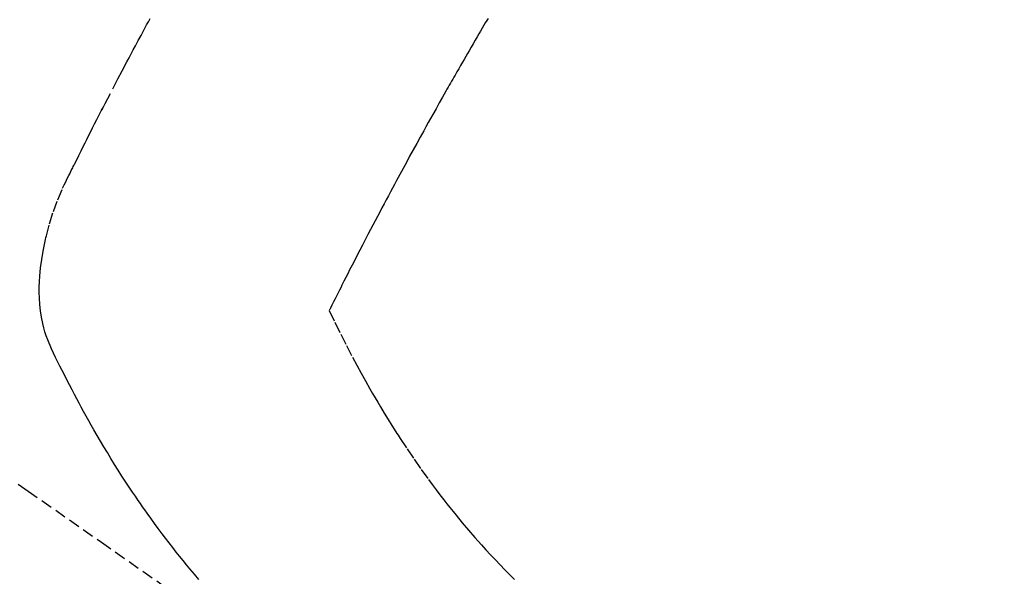
# Model space of a CAD drawing. Units: millimetres. Extents: x -109 to 26472, y -120 to 8847.
# Drawn here: x 16016 to 16038, y 6770 to 6782 of the extents above; entities that cross this region are included whole.
import ezdxf

# ---------------------------------------------------------------- set-up
doc = ezdxf.new("R2010")
doc.units = ezdxf.units.MM
doc.linetypes.add('HIDDEN', pattern=[0.375, 0.25, -0.125])
doc.layers.get('DEFPOINTS').update_dxf_attribs({"color": 146})
doc.layers.add('150-機器', color=8, linetype='Continuous')
doc.layers.add('166-寸法B', color=11, linetype='Continuous')
doc.styles.add('KH001', font='txt')
doc.dimstyles.new('KH1xx015', dxfattribs={"dimscale": 10, "dimtxt": 3.8, "dimasz": 0.8, "dimexe": 0.3, "dimexo": 1.2, "dimgap": 0.5, "dimtad": 3, "dimdec": 1, "dimdsep": 46, "dimlunit": 6, "dimtxsty": 'KH001', "dimblk": 'DOT', "dimcen": 1, "dimdle": 1, "dimclrd": 256, "dimclre": 256, "dimclrt": 256, "dimadec": 0, "dimazin": 0, "dimtfac": 1, "dimtdec": 1, "dimtix": 1, "dimtmove": 2, "dimatfit": 3, "dimldrblk": 'CLOSEDBLANK', "dimfxl": 1, "dimtolj": 1, "dimtzin": 0, "dimlwd": -1, "dimlwe": -1, "dimarcsym": 0})
doc.dimstyles.new('KH1xx030', dxfattribs={"dimscale": 30, "dimtxt": 2, "dimasz": 0.6, "dimexe": 0.3, "dimexo": 1.2, "dimgap": 0.5, "dimtad": 3, "dimdec": 1, "dimdsep": 46, "dimlunit": 6, "dimtxsty": 'KH001', "dimblk": 'DOT', "dimcen": 1, "dimdle": 1, "dimclrd": 256, "dimclre": 256, "dimclrt": 256, "dimadec": 0, "dimazin": 0, "dimtfac": 1, "dimtdec": 1, "dimtix": 1, "dimtmove": 2, "dimatfit": 3, "dimldrblk": 'CLOSEDBLANK', "dimfxl": 1, "dimtolj": 1, "dimtzin": 0, "dimlwd": -1, "dimlwe": -1, "dimarcsym": 0})

# ---------------------------------------------------------------- blocks, each defined once
blk = doc.blocks.new('F402_H')
at = {"layer": '150-機器', "color": 13, "linetype": 'HIDDEN'}
for points in [[(-202.962, -170.12), (-203.035, -170.171), (-203.108, -170.222), (-203.181, -170.273), (-204.816, -171.416), (-206.451, -172.56)], [(-206.982, -172.242), (-206.883, -172.126), (-206.785, -172.009), (-206.708, -171.916), (-206.632, -171.822), (-206.556, -171.728), (-206.481, -171.634), (-206.401, -171.532), (-206.321, -171.43), (-206.243, -171.327), (-206.165, -171.224), (-206.08, -171.11), (-205.996, -170.996), (-205.913, -170.881), (-205.831, -170.766), (-205.781, -170.695), (-205.731, -170.624), (-205.682, -170.553), (-205.632, -170.482), (-205.57, -170.391), (-205.509, -170.301), (-205.448, -170.209), (-205.387, -170.118), (-205.358, -170.073), (-205.329, -170.029), (-205.3, -169.984), (-205.271, -169.939), (-205.188, -169.81), (-205.107, -169.68), (-205.026, -169.549), (-204.946, -169.418), (-204.87, -169.292), (-204.794, -169.165), (-204.72, -169.038), (-204.646, -168.91), (-204.588, -168.808), (-204.531, -168.706), (-204.474, -168.603), (-204.417, -168.5), (-204.366, -168.407), (-204.316, -168.313), (-204.265, -168.219), (-204.216, -168.125), (-204.159, -168.016), (-204.103, -167.906), (-204.047, -167.796), (-203.99, -167.686), (-203.89, -167.494), (-203.792, -167.301), (-203.701, -167.105), (-203.618, -166.906), (-203.586, -166.816), (-203.557, -166.726), (-203.531, -166.635), (-203.508, -166.543), (-203.48, -166.401), (-203.458, -166.259), (-203.443, -166.115), (-203.434, -165.971), (-203.431, -165.85), (-203.431, -165.73), (-203.434, -165.609), (-203.441, -165.489), (-203.459, -165.302), (-203.484, -165.116), (-203.515, -164.931), (-203.552, -164.747), (-203.561, -164.707), (-203.57, -164.668), (-203.579, -164.628), (-203.588, -164.589), (-203.661, -164.317), (-203.744, -164.048), (-203.84, -163.783), (-203.951, -163.525), (-203.985, -163.453), (-204.02, -163.382), (-204.055, -163.311), (-204.09, -163.24), (-204.108, -163.205), (-204.126, -163.169), (-204.144, -163.133), (-204.161, -163.098), (-204.174, -163.071), (-204.188, -163.044), (-204.201, -163.018), (-204.214, -162.991), (-204.263, -162.893), (-204.311, -162.795), (-204.36, -162.697), (-204.409, -162.599), (-204.45, -162.519), (-204.49, -162.438), (-204.53, -162.358), (-204.571, -162.278), (-204.619, -162.183), (-204.662, -162.096), (-204.715, -161.993), (-204.789, -161.851), (-204.812, -161.806), (-204.832, -161.767), (-204.845, -161.742), (-204.844, -161.743), (-204.84, -161.751), (-204.835, -161.76), (-204.83, -161.77), (-204.825, -161.779), (-204.822, -161.784), (-204.839, -161.752), (-204.867, -161.698), (-204.899, -161.637), (-205.067, -161.314), (-205.183, -161.092), (-205.277, -160.911), (-205.383, -160.709), (-205.43, -160.62), (-205.477, -160.531), (-205.524, -160.442), (-205.571, -160.353), (-205.634, -160.237), (-205.696, -160.121), (-205.758, -160.006), (-205.821, -159.89), (-205.859, -159.818), (-205.897, -159.747)], [(-213.422, -159.743), (-213.391, -159.794), (-213.361, -159.845), (-213.33, -159.897), (-213.292, -159.961), (-213.255, -160.025), (-213.217, -160.09), (-213.179, -160.154), (-213.134, -160.231), (-213.089, -160.309), (-213.044, -160.386), (-212.999, -160.464), (-212.962, -160.528), (-212.924, -160.593), (-212.887, -160.657), (-212.85, -160.722), (-212.809, -160.793), (-212.769, -160.864), (-212.728, -160.935), (-212.687, -161.006), (-212.662, -161.051), (-212.636, -161.096), (-212.61, -161.141), (-212.584, -161.186), (-212.559, -161.232), (-212.533, -161.277), (-212.507, -161.322), (-212.482, -161.368), (-212.409, -161.497), (-212.336, -161.626), (-212.263, -161.755), (-212.191, -161.884), (-212.14, -161.975), (-212.09, -162.065), (-212.04, -162.156), (-211.989, -162.246), (-211.911, -162.388), (-211.833, -162.531), (-211.754, -162.673), (-211.676, -162.815), (-211.603, -162.951), (-211.529, -163.086), (-211.456, -163.222), (-211.383, -163.358), (-211.337, -163.442), (-211.292, -163.526), (-211.247, -163.61), (-211.202, -163.694), (-211.154, -163.785), (-211.106, -163.875), (-211.058, -163.966), (-211.01, -164.057), (-210.959, -164.154), (-210.909, -164.251), (-210.858, -164.347), (-210.807, -164.444), (-210.747, -164.56), (-210.686, -164.677), (-210.626, -164.793), (-210.566, -164.909), (-210.509, -165.019), (-210.453, -165.129), (-210.396, -165.239), (-210.34, -165.349), (-210.298, -165.433), (-210.255, -165.517), (-210.213, -165.601), (-210.17, -165.685), (-210.141, -165.743), (-210.112, -165.801), (-210.083, -165.859), (-210.054, -165.917), (-210.018, -165.988), (-209.982, -166.059), (-209.947, -166.13), (-209.912, -166.201), (-209.905, -166.214), (-209.899, -166.227), (-209.893, -166.24), (-209.887, -166.253)], [(-209.887, -166.253), (-210.013, -166.514), (-210.141, -166.775), (-210.271, -167.034), (-210.403, -167.292), (-210.498, -167.469), (-210.594, -167.646), (-210.691, -167.822), (-210.79, -167.996), (-210.848, -168.097), (-210.907, -168.197), (-210.966, -168.297), (-211.025, -168.397), (-211.11, -168.537), (-211.195, -168.677), (-211.282, -168.816), (-211.37, -168.955), (-211.394, -168.992), (-211.418, -169.029), (-211.442, -169.066), (-211.466, -169.103), (-211.619, -169.334), (-211.775, -169.563), (-211.934, -169.791), (-212.096, -170.016), (-212.18, -170.131), (-212.265, -170.245), (-212.351, -170.358), (-212.438, -170.471), (-212.505, -170.557), (-212.574, -170.643), (-212.642, -170.728), (-212.712, -170.813), (-212.849, -170.98), (-212.989, -171.146), (-213.13, -171.31), (-213.273, -171.472), (-213.376, -171.585), (-213.479, -171.698), (-213.584, -171.809), (-213.689, -171.919), (-213.795, -172.028), (-213.901, -172.136), (-214.008, -172.242)]]:
    blk.add_lwpolyline(points, dxfattribs=at)
blk = doc.blocks.new('_Dot')
at = {"color": 0, "linetype": 'ByBlock', "lineweight": -2}
blk.add_line((-0.5, 0), (-1, 0), dxfattribs=at)
at = {"color": 0, "linetype": 'ByBlock', "const_width": 0.5}
blk.add_lwpolyline([(-0.25, 0, 1), (0.25, 0, 1)], format="xyb", close=True, dxfattribs=at)
blk = doc.blocks.new('*D510')
at = {"layer": 'DEFPOINTS', "transparency": 16777216}
for p, q in [((16013.29, 6889.569), (16013.29, 6685.681)), ((16123.29, 6889.569), (16123.29, 6685.681)), ((16115.29, 6688.681), (16021.29, 6688.681))]:
    blk.add_line(p, q, dxfattribs=at)
at = {"layer": 'DEFPOINTS', "color": 0, "transparency": 16777216}
for p in [(16013.29, 6901.569), (16123.29, 6901.569), (16013.29, 6688.681)]:
    blk.add_point(p, dxfattribs=at)
at = {"layer": 'DEFPOINTS', "transparency": 16777216, "xscale": 8, "yscale": 8, "zscale": 8, "rotation": 180}
blk.add_blockref('_Dot', (16013.29, 6688.681), dxfattribs=at)
at = {"layer": 'DEFPOINTS', "transparency": 16777216, "xscale": 8, "yscale": 8, "zscale": 8}
blk.add_blockref('_Dot', (16123.29, 6688.681), dxfattribs=at)
at = {"layer": 'DEFPOINTS', "transparency": 16777216, "insert": (16068.29, 6712.681), "char_height": 38, "attachment_point": 5, "style": 'KH001'}
blk.add_mtext('\\A1;110', dxfattribs=at)
blk = doc.blocks.new('_ClosedBlank')
at = {"color": 0, "linetype": 'ByBlock', "lineweight": -2}
for p, q in [((-1, 0.1667), (0, 0)), ((-1, 0.1667), (-1, -0.1667)), ((0, 0), (-1, -0.1667))]:
    blk.add_line(p, q, dxfattribs=at)
blk = doc.blocks.new('*D516')
at = {"layer": '166-寸法B', "transparency": 16777216}
for p, q in [((16221.039, 7173.33), (16221.039, 7011.569)), ((15931.739, 7011.569), (16230.039, 7011.569)), ((16221.039, 6754.569), (16221.039, 6993.569)), ((15961.739, 6736.569), (16230.039, 6736.569))]:
    blk.add_line(p, q, dxfattribs=at)
at = {"layer": 'DEFPOINTS', "color": 0, "transparency": 16777216}
for p in [(15895.739, 7011.569), (16221.039, 7011.569), (15925.739, 6736.569)]:
    blk.add_point(p, dxfattribs=at)
at = {"layer": '166-寸法B', "transparency": 16777216, "xscale": 18, "yscale": 18, "zscale": 18}
for p, rotation in [((16221.039, 7011.569), 90), ((16221.039, 6736.569), 270)]:
    blk.add_blockref('_Dot', p, dxfattribs=dict(at, rotation=rotation))
at = {"layer": '166-寸法B', "transparency": 16777216, "insert": (16176.039, 7103.964), "char_height": 60, "attachment_point": 5, "rotation": 90, "style": 'KH001'}
blk.add_mtext('\\A1;275', dxfattribs=at)

msp = doc.modelspace()

# ---------------------------------------------------------------- block references
at = {"layer": '150-機器', "xscale": -1}
msp.add_blockref('F402_H', (15813.298, 6941.762), dxfattribs=at)

# ---------------------------------------------------------------- dimensions: what is measured, and where the dimension line sits
at = {"layer": '166-寸法B'}
dim = msp.add_linear_dim(base=(16221.039, 7011.569), p1=(15925.739, 6736.569), p2=(15895.739, 7011.569), angle=90, dimstyle='KH1xx030', override={"dimtmove": 1}, dxfattribs=at)
dim.commit()
dim.dimension.update_dxf_attribs({"geometry": '*D516', "text_midpoint": (16227.88, 7103.964), "dimtype": 160})
at = {"layer": 'DEFPOINTS'}
dim = msp.add_linear_dim(base=(16013.29, 6688.681), p1=(16123.29, 6901.569), p2=(16013.29, 6901.569), dimstyle='KH1xx015', dxfattribs=at)
dim.commit()
dim.dimension.update_dxf_attribs({"geometry": '*D510', "text_midpoint": (16068.29, 6712.681)})

doc.saveas('drawing.dxf')
